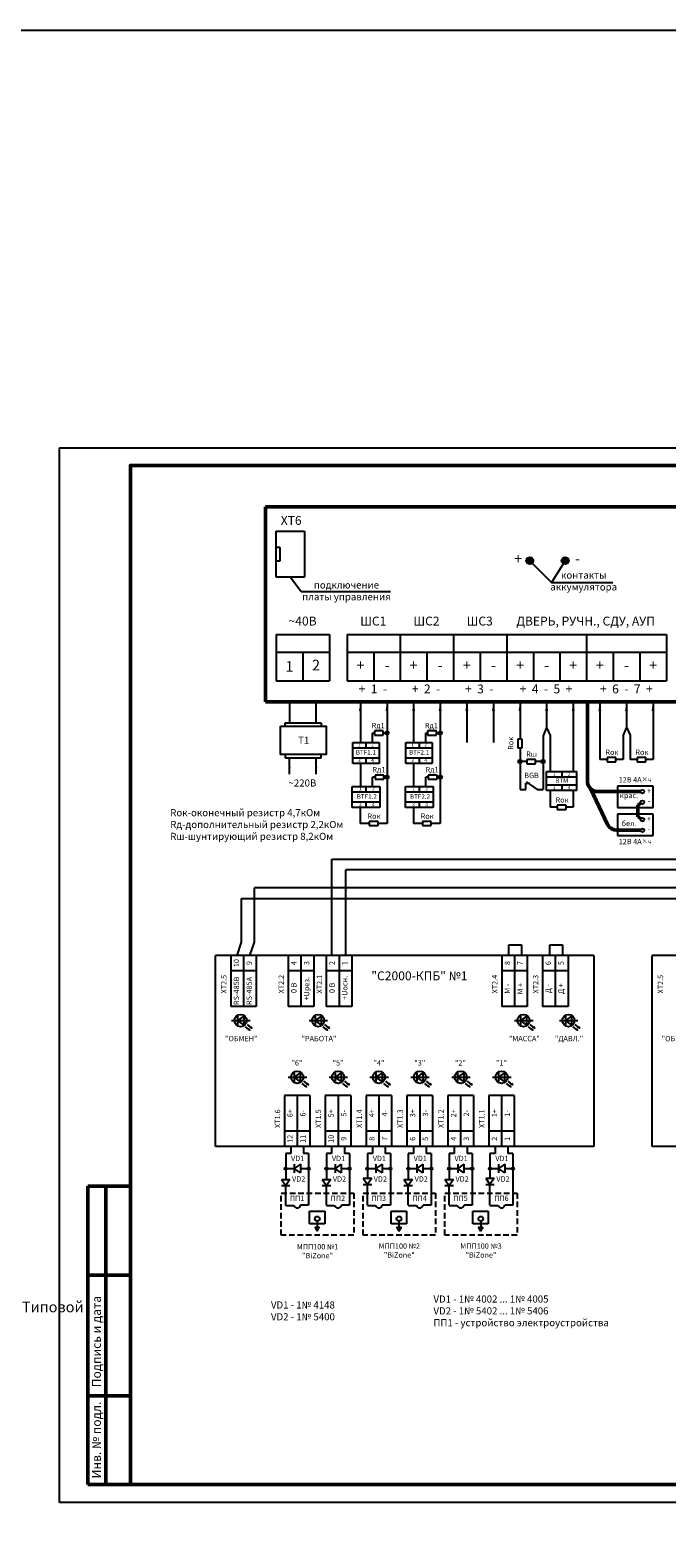
# Model space of a CAD drawing. Units: millimetres. Extents: x 1956 to 56582, y -257 to 35007.
# Drawn here: x 2964 to 3143, y 352 to 777 of the extents above; entities that cross this region are included whole.
import ezdxf

# ---------------------------------------------------------------- set-up
doc = ezdxf.new("R2010")
doc.units = ezdxf.units.MM
doc.linetypes.add('DASHED2', pattern=[0.375, 0.25, -0.125])
doc.linetypes.add('HIDDEN2', pattern=[4.7625, 3.175, -1.5875])
for name, color, linetype in [('Оборудование', 1, 'Continuous'), ('план', 7, 'Continuous'), ('Пунктир', 7, 'DASHED2'), ('текст', 7, 'Continuous')]:
    doc.layers.add(name, color=color, linetype=linetype)
doc.styles.add('Morissot', font='romans.shx', dxfattribs={"width": 0.8})
doc.styles.get("Standard").update_dxf_attribs({"font": 'ARIAL.TTF'})
doc.dimstyles.new('ISO-25', dxfattribs={"dimtxt": 2.5, "dimasz": 2.5, "dimexe": 1.25, "dimexo": 0.625, "dimtad": 1, "dimlfac": 100, "dimtxsty": 'Standard', "dimcen": 2.5, "dimadec": 0, "dimazin": 0, "dimtfac": 1, "dimtmove": 0, "dimatfit": 3, "dimfxl": 1.25, "dimarcsym": 0})

msp = doc.modelspace()

# ---------------------------------------------------------------- hatches: boundary and pattern name
at = {"layer": 'план'}
h = msp.add_hatch(color=256, dxfattribs=at)
edge = h.paths.add_edge_path()
edge.add_arc((3104.38091, 627.60527), 1, 0, 360)
h = msp.add_hatch(color=256, dxfattribs=at)
edge = h.paths.add_edge_path()
edge.add_arc((3114.38091, 627.60527), 1, 0, 360)
at = {"layer": 'план', "lineweight": -2}
for points in [[(3064.64768, 579.0853, 1), (3063.64768, 579.0853, 1)], [(3079.64768, 579.0853, 1), (3078.64768, 579.0853, 1)], [(3102.14798, 571.05145, 1), (3101.14798, 571.05145, 1)], [(3108.63809, 571.05145, 1), (3107.63809, 571.05145, 1)], [(3064.64768, 566.65965, 1), (3063.64768, 566.65965, 1)], [(3079.64768, 566.65965, 1), (3078.64768, 566.65965, 1)]]:
    msp.add_hatch(color=256, dxfattribs=at).paths.add_polyline_path(points)
at = {"layer": 'Пунктир', "lineweight": -2}
h = msp.add_hatch(color=256, dxfattribs=at)
edge = h.paths.add_edge_path()
edge.add_arc((3035.57513, 456.41368), 0.36, 0, 360)
edge = h.paths.add_edge_path()
edge.add_arc((3042.05513, 456.41368), 0.36, 0, 360)
h = msp.add_hatch(color=256, dxfattribs=at)
edge = h.paths.add_edge_path()
edge.add_arc((3047.09513, 456.41368), 0.36, 0, 360)
edge = h.paths.add_edge_path()
edge.add_arc((3053.57513, 456.41368), 0.36, 0, 360)
h = msp.add_hatch(color=256, dxfattribs=at)
edge = h.paths.add_edge_path()
edge.add_arc((3058.61513, 456.41368), 0.36, 0, 360)
edge = h.paths.add_edge_path()
edge.add_arc((3065.09513, 456.41368), 0.36, 0, 360)
h = msp.add_hatch(color=256, dxfattribs=at)
edge = h.paths.add_edge_path()
edge.add_arc((3070.13513, 456.41368), 0.36, 0, 360)
edge = h.paths.add_edge_path()
edge.add_arc((3076.61513, 456.41368), 0.36, 0, 360)
h = msp.add_hatch(color=256, dxfattribs=at)
edge = h.paths.add_edge_path()
edge.add_arc((3081.65513, 456.41368), 0.36, 0, 360)
edge = h.paths.add_edge_path()
edge.add_arc((3088.13513, 456.41368), 0.36, 0, 360)
h = msp.add_hatch(color=256, dxfattribs=at)
edge = h.paths.add_edge_path()
edge.add_arc((3093.17513, 456.41368), 0.36, 0, 360)
edge = h.paths.add_edge_path()
edge.add_arc((3099.65513, 456.41368), 0.36, 0, 360)

# ---------------------------------------------------------------- linework, layer by layer
for p, q in [((2971.8317, 362.43305), (2971.8317, 659.43305)), ((2971.8317, 659.43305), (3391.8317, 659.43305)), ((3035.57513, 446.06276), (3037.8521, 446.06276)), ((3042.05513, 446.08806), (3039.78563, 446.08806)), ((3047.09513, 446.06276), (3049.3721, 446.06276)), ((3053.57513, 446.08806), (3051.30563, 446.08806)), ((3058.61513, 446.06276), (3060.8921, 446.06276)), ((3065.09513, 446.08806), (3062.82563, 446.08806)), ((3070.13513, 446.06276), (3072.4121, 446.06276)), ((3076.61513, 446.08806), (3074.34563, 446.08806)), ((3081.65513, 446.06276), (3083.9321, 446.06276)), ((3088.13513, 446.08806), (3085.86563, 446.08806)), ((3093.17513, 446.06276), (3095.4521, 446.06276)), ((3099.65513, 446.08806), (3097.38563, 446.08806)), ((3391.8317, 362.43305), (2971.8317, 362.43305))]:
    msp.add_line(p, q)
at = {"linetype": 'HIDDEN2', "ltscale": 0.5}
for p, q in [((3034.34898, 449.49048), (3054.77531, 449.49048)), ((3034.34898, 437.64529), (3034.34898, 449.49048)), ((3054.77531, 449.49048), (3054.77531, 437.64529)), ((3057.38898, 449.49048), (3077.81531, 449.49048)), ((3057.38898, 437.64529), (3057.38898, 449.49048)), ((3077.81531, 449.49048), (3077.81531, 437.64529)), ((3080.42898, 449.49048), (3100.85531, 449.49048)), ((3080.42898, 437.64529), (3080.42898, 449.49048)), ((3100.85531, 449.49048), (3100.85531, 437.64529)), ((3054.77531, 437.64529), (3034.34898, 437.64529)), ((3077.81531, 437.64529), (3057.38898, 437.64529)), ((3100.85531, 437.64529), (3080.42898, 437.64529))]:
    msp.add_line(p, q, dxfattribs=at)
at = {"lineweight": 50}
msp.add_lwpolyline([(2991.8317, 367.43305), (2991.8317, 654.43305), (3386.8317, 654.43305), (3386.8317, 367.43305)], close=True, dxfattribs=at)
for centre in [(3038.81513, 446.36087), (3050.33513, 446.36087), (3061.85513, 446.36087), (3073.37513, 446.36087), (3084.89513, 446.36087), (3096.41513, 446.36087)]:
    msp.add_arc(centre, 1.00812, 197.1998682, 344.2995096)
at = {"layer": 'Оборудование', "color": 0}
for p, q in [((3042.3024, 444.47006), (3046.58645, 444.47006)), ((3042.3024, 440.90001), (3042.3024, 444.47006)), ((3044.47404, 441.6255), (3044.47404, 439.84819)), ((3046.58645, 444.47006), (3046.58645, 440.90001)), ((3065.3424, 444.47006), (3069.62645, 444.47006)), ((3065.3424, 440.90001), (3065.3424, 444.47006)), ((3067.51404, 441.6255), (3067.51404, 439.84819)), ((3069.62645, 444.47006), (3069.62645, 440.90001)), ((3088.3824, 444.47006), (3092.66645, 444.47006)), ((3088.3824, 440.90001), (3088.3824, 444.47006)), ((3090.55404, 441.6255), (3090.55404, 439.84819)), ((3092.66645, 444.47006), (3092.66645, 440.90001)), ((3046.58645, 440.90001), (3042.3024, 440.90001)), ((3069.62645, 440.90001), (3065.3424, 440.90001)), ((3092.66645, 440.90001), (3088.3824, 440.90001))]:
    msp.add_line(p, q, dxfattribs=at)
for points in [[(3044.46449, 438.81093), (3045.06335, 439.84819), (3043.86562, 439.84819)], [(3067.50449, 438.81093), (3068.10335, 439.84819), (3066.90562, 439.84819)], [(3090.54449, 438.81093), (3091.14335, 439.84819), (3089.94562, 439.84819)]]:
    msp.add_lwpolyline(points, close=True, dxfattribs=at)
for centre in [(3044.48987, 442.29225), (3067.52987, 442.29225), (3090.56987, 442.29225)]:
    msp.add_circle(centre, 0.67045, dxfattribs=at)
at = {"layer": 'план', "lineweight": 50}
for p, q in [((3029.89768, 587.82358), (3029.89768, 642.82289)), ((3029.89768, 642.82289), (3351.89768, 642.82289)), ((3351.89768, 587.82358), (3029.89768, 587.82358)), ((3120.64798, 587.82358), (3120.64798, 565.59309)), ((3121.52666, 563.47177), (3126.39769, 553.13868)), ((3135.64768, 562.59309), (3123.64798, 562.59309)), ((3135.72786, 559.32152), (3134.88822, 558.77837)), ((3134.88822, 558.77837), (3134.88822, 555.51223)), ((3135.72786, 554.96908), (3134.88822, 555.51223)), ((3135.64768, 551.69751), (3128.96091, 551.69751))]:
    msp.add_line(p, q, dxfattribs=at)
at = {"layer": 'план'}
for p, q in [((3032.89768, 622.93918), (3032.89768, 635.93918)), ((3032.89768, 635.93918), (3040.89768, 635.93918)), ((3040.89768, 635.93918), (3040.89768, 622.93918)), ((3032.89768, 631.43918), (3033.89768, 631.43918)), ((3033.89768, 631.43918), (3033.89768, 627.43918)), ((3033.89768, 627.43918), (3032.89768, 627.43918)), ((3104.38091, 627.60527), (3110.52449, 621.45321)), ((3114.38091, 627.60527), (3110.52449, 621.45321)), ((3040.89768, 622.93918), (3032.89768, 622.93918)), ((3036.89768, 622.93918), (3039.98903, 618.89391)), ((3110.52449, 621.45321), (3127.77415, 621.45321)), ((3039.98903, 618.89391), (3065.12705, 618.89391)), ((3032.89768, 606.82358), (3047.89768, 606.82358)), ((3032.89768, 606.82358), (3032.89768, 593.82358)), ((3047.89768, 606.82358), (3047.89768, 593.82358)), ((3052.89768, 606.82358), (3142.89768, 606.82358)), ((3052.89768, 606.82358), (3052.89768, 593.82358)), ((3067.89768, 606.82358), (3067.89768, 593.82358)), ((3082.89768, 606.82358), (3082.89768, 593.82358)), ((3097.89768, 606.82358), (3097.89768, 593.82358)), ((3120.39768, 606.82358), (3120.39768, 593.82358)), ((3142.89768, 606.82358), (3142.89768, 593.82358)), ((3032.89768, 601.82358), (3047.89768, 601.82358)), ((3040.39768, 601.82358), (3040.39768, 593.82358)), ((3052.89768, 601.82358), (3142.89768, 601.82358)), ((3060.39768, 601.82358), (3060.39768, 593.82358)), ((3075.39768, 601.82358), (3075.39768, 593.82358)), ((3090.39768, 601.82358), (3090.39768, 593.82358)), ((3105.39768, 601.82358), (3105.39768, 593.82358)), ((3112.89768, 601.82358), (3112.89768, 593.82358)), ((3127.89768, 601.82358), (3127.89768, 593.82358)), ((3135.39768, 601.82358), (3135.39768, 593.82358)), ((3032.89768, 593.82358), (3047.89768, 593.82358)), ((3052.89768, 593.82358), (3142.89768, 593.82358)), ((3044.14768, 582.03918), (3044.14768, 587.82358)), ((3063.08715, 579.6853), (3060.58715, 579.6853)), ((3060.58715, 579.6853), (3060.58715, 578.4853)), ((3060.58715, 578.4853), (3063.08715, 578.4853)), ((3063.08715, 578.4853), (3063.08715, 579.6853)), ((3078.08715, 579.6853), (3075.58715, 579.6853)), ((3075.58715, 579.6853), (3075.58715, 578.4853)), ((3075.58715, 578.4853), (3078.08715, 578.4853)), ((3078.08715, 578.4853), (3078.08715, 579.6853)), ((3109.14768, 580.62781), (3108.13809, 578.33022)), ((3109.14768, 580.62781), (3110.13809, 578.37384)), ((3131.70373, 580.75538), (3130.69415, 578.45779)), ((3131.70373, 580.75538), (3132.69415, 578.50141)), ((3102.24798, 577.39172), (3101.04798, 577.39172)), ((3101.04798, 577.39172), (3101.04798, 574.89172)), ((3101.04798, 574.89172), (3102.24798, 574.89172)), ((3101.64798, 574.89172), (3101.64798, 563.16615)), ((3102.24798, 574.89172), (3102.24798, 577.39172)), ((3106.03027, 571.65145), (3103.53027, 571.65145)), ((3103.53027, 571.65145), (3103.53027, 570.45145)), ((3103.53027, 570.45145), (3106.03027, 570.45145)), ((3106.03027, 570.45145), (3106.03027, 571.65145)), ((3128.68935, 572.19613), (3126.18935, 572.19613)), ((3126.18935, 572.19613), (3126.18935, 570.99613)), ((3126.18935, 570.99613), (3128.68935, 570.99613)), ((3128.68935, 570.99613), (3128.68935, 572.19613)), ((3137.14288, 572.19613), (3134.64288, 572.19613)), ((3134.64288, 572.19613), (3134.64288, 570.99613)), ((3134.64288, 570.99613), (3137.14288, 570.99613)), ((3137.14288, 570.99613), (3137.14288, 572.19613)), ((3063.28316, 567.25965), (3060.78316, 567.25965)), ((3060.78316, 567.25965), (3060.78316, 566.05965)), ((3060.78316, 566.05965), (3063.28316, 566.05965)), ((3063.28316, 566.05965), (3063.28316, 567.25965)), ((3078.28316, 567.25965), (3075.78316, 567.25965)), ((3075.78316, 567.25965), (3075.78316, 566.05965)), ((3075.78316, 566.05965), (3078.28316, 566.05965)), ((3078.28316, 566.05965), (3078.28316, 567.25965)), ((3110.13809, 568.20668), (3116.64768, 568.20668)), ((3110.13809, 562.86615), (3110.13809, 558.16615)), ((3116.64768, 562.86615), (3116.64768, 558.16615)), ((3129.14768, 564.09309), (3129.14768, 558.09309)), ((3139.14768, 564.09309), (3129.14768, 564.09309)), ((3139.14768, 558.09309), (3139.14768, 564.09309)), ((3114.64288, 558.76615), (3112.14288, 558.76615)), ((3112.14288, 558.76615), (3112.14288, 557.56615)), ((3112.14288, 557.56615), (3114.64288, 557.56615)), ((3114.64288, 557.56615), (3114.64288, 558.76615)), ((3129.14768, 558.09309), (3139.14768, 558.09309)), ((3061.6217, 554.19613), (3059.1217, 554.19613)), ((3059.1217, 554.19613), (3059.1217, 552.99613)), ((3059.1217, 552.99613), (3061.6217, 552.99613)), ((3061.6217, 552.99613), (3061.6217, 554.19613)), ((3076.6217, 554.19613), (3074.1217, 554.19613)), ((3074.1217, 554.19613), (3074.1217, 552.99613)), ((3074.1217, 552.99613), (3076.6217, 552.99613)), ((3076.6217, 552.99613), (3076.6217, 554.19613)), ((3129.14768, 556.19751), (3129.14768, 550.19751)), ((3139.14768, 556.19751), (3129.14768, 556.19751)), ((3139.14768, 550.19751), (3139.14768, 556.19751)), ((3129.14768, 550.19751), (3139.14768, 550.19751)), ((3048.55279, 516.44806), (3048.55279, 543.52255)), ((3048.55279, 543.52255), (3209.64711, 543.52255)), ((3202.14768, 540.51595), (3052.56117, 540.51595)), ((3052.56117, 516.44806), (3052.56117, 540.51595)), ((3257.64768, 535.51595), (3026.74698, 535.51595)), ((3026.74698, 520.19134), (3026.74698, 535.51595)), ((3023.15966, 532.45134), (3265.14768, 532.45134)), ((3023.15966, 520.19134), (3023.15966, 532.45134)), ((3021.88774, 516.44806), (3023.15966, 520.19134)), ((3025.47507, 516.44806), (3026.74698, 520.19134)), ((3098.49651, 516.44806), (3098.49651, 519.44806)), ((3098.49651, 519.44806), (3102.09651, 519.44806)), ((3102.09651, 519.44806), (3102.09651, 516.44806)), ((3110.05215, 516.44806), (3110.05215, 519.44806)), ((3110.05215, 519.44806), (3113.65215, 519.44806)), ((3113.65215, 519.44806), (3113.65215, 516.44806)), ((3037.01513, 460.64806), (3035.57513, 460.64806)), ((3042.05513, 460.64806), (3040.61513, 460.64806)), ((3048.53513, 460.64806), (3047.09513, 460.64806)), ((3053.57513, 460.64806), (3052.13513, 460.64806)), ((3060.05513, 460.64806), (3058.61513, 460.64806)), ((3065.09513, 460.64806), (3063.65513, 460.64806)), ((3071.57513, 460.64806), (3070.13513, 460.64806)), ((3076.61513, 460.64806), (3075.17513, 460.64806)), ((3083.09513, 460.64806), (3081.65513, 460.64806)), ((3088.13513, 460.64806), (3086.69513, 460.64806)), ((3094.61513, 460.64806), (3093.17513, 460.64806)), ((3099.65513, 460.64806), (3098.21513, 460.64806))]:
    msp.add_line(p, q, dxfattribs=at)
at = {"layer": 'план', "lineweight": -2}
for p, q in [((3036.64929, 587.82358), (3036.64929, 581.88456)), ((3124.14768, 587.82358), (3124.14768, 571.59613)), ((3035.45125, 581.05396), (3035.45125, 581.94554)), ((3035.45125, 581.94554), (3045.60211, 581.94554)), ((3045.60211, 581.94554), (3045.60211, 581.05396)), ((3060.58715, 579.0853), (3060.06869, 579.0853)), ((3060.06869, 576.44438), (3060.06869, 579.0853)), ((3063.08715, 579.0853), (3064.14768, 579.0853)), ((3075.58715, 579.0853), (3075.06869, 579.0853)), ((3075.06869, 576.44438), (3075.06869, 579.0853)), ((3078.08715, 579.0853), (3079.14768, 579.0853)), ((3108.13809, 578.33022), (3108.13809, 563.16615)), ((3110.13809, 578.37384), (3110.13809, 568.20668)), ((3130.69415, 578.45779), (3130.69415, 571.59613)), ((3132.69415, 578.50141), (3132.69415, 571.59613)), ((3054.48195, 576.44438), (3061.89568, 576.44438)), ((3054.48195, 570.51871), (3054.48195, 576.44438)), ((3054.48195, 574.94438), (3061.89568, 574.94438)), ((3058.18881, 576.44438), (3058.18881, 574.94438)), ((3061.89568, 576.44438), (3061.89568, 570.51871)), ((3069.48195, 576.44438), (3076.89568, 576.44438)), ((3069.48195, 570.51871), (3069.48195, 576.44438)), ((3069.48195, 574.94438), (3076.89568, 574.94438)), ((3073.18881, 576.44438), (3073.18881, 574.94438)), ((3076.89568, 576.44438), (3076.89568, 570.51871)), ((3035.45125, 573.02971), (3035.45125, 572.13812)), ((3035.45125, 572.13812), (3045.60211, 572.13812)), ((3045.60211, 572.13812), (3045.60211, 573.02971)), ((3061.89568, 572.01871), (3054.48195, 572.01871)), ((3061.89568, 570.51871), (3054.48195, 570.51871)), ((3058.18881, 572.01871), (3058.18881, 570.51871)), ((3076.89568, 572.01871), (3069.48195, 572.01871)), ((3076.89568, 570.51871), (3069.48195, 570.51871)), ((3073.18881, 572.01871), (3073.18881, 570.51871)), ((3103.53027, 571.05145), (3101.53406, 571.05145)), ((3108.02417, 571.05145), (3106.03027, 571.05145)), ((3126.18935, 571.59613), (3124.14768, 571.59613)), ((3130.69415, 571.59613), (3128.68935, 571.59613)), ((3134.64288, 571.59613), (3132.69415, 571.59613)), ((3139.14768, 571.59613), (3137.14288, 571.59613)), ((3060.78316, 566.65965), (3060.06869, 566.65965)), ((3060.06869, 564.01873), (3060.06869, 566.65965)), ((3063.28316, 566.65965), (3064.14768, 566.65965)), ((3075.78316, 566.65965), (3075.06869, 566.65965)), ((3075.06869, 564.01873), (3075.06869, 566.65965)), ((3078.28316, 566.65965), (3079.14768, 566.65965)), ((3103.31366, 563.16615), (3103.31366, 564.95227)), ((3103.31366, 564.95227), (3104.39318, 564.95227)), ((3103.36757, 565.3698), (3106.46534, 563.16615)), ((3109.13604, 568.20668), (3117.64973, 568.20668)), ((3109.13604, 562.86615), (3109.13604, 568.20668)), ((3109.13604, 566.70668), (3117.64973, 566.70668)), ((3113.39288, 568.20668), (3113.39288, 566.70668)), ((3117.64973, 562.86615), (3117.64973, 568.20668)), ((3054.30995, 564.01873), (3062.15369, 564.01873)), ((3054.30995, 558.09306), (3054.30995, 564.01873)), ((3054.30995, 562.51873), (3062.15369, 562.51873)), ((3058.18881, 564.01873), (3058.18881, 562.51873)), ((3062.15369, 564.01873), (3062.15369, 558.09306)), ((3069.30995, 564.01873), (3077.15369, 564.01873)), ((3069.30995, 558.09306), (3069.30995, 564.01873)), ((3069.30995, 562.51873), (3077.15369, 562.51873)), ((3073.18881, 564.01873), (3073.18881, 562.51873)), ((3077.15369, 564.01873), (3077.15369, 558.09306)), ((3101.64798, 563.16615), (3103.31366, 563.16615)), ((3106.46534, 563.16615), (3108.13809, 563.16615)), ((3117.64973, 564.36615), (3109.13604, 564.36615)), ((3117.64973, 562.86615), (3109.13604, 562.86615)), ((3113.39288, 564.36615), (3113.39288, 562.86615)), ((3062.15369, 559.59306), (3054.30995, 559.59306)), ((3062.15369, 558.09306), (3054.30995, 558.09306)), ((3056.59571, 558.09306), (3056.59571, 553.59613)), ((3058.18881, 559.59306), (3058.18881, 558.09306)), ((3077.15369, 559.59306), (3069.30995, 559.59306)), ((3077.15369, 558.09306), (3069.30995, 558.09306)), ((3071.59571, 558.09306), (3071.59571, 553.59613)), ((3073.18881, 559.59306), (3073.18881, 558.09306)), ((3112.14288, 558.16615), (3110.13809, 558.16615)), ((3116.64768, 558.16615), (3114.64288, 558.16615)), ((3059.1217, 553.59613), (3056.59571, 553.59613)), ((3064.14768, 553.59613), (3061.6217, 553.59613)), ((3074.1217, 553.59613), (3071.59571, 553.59613)), ((3079.14768, 553.59613), (3076.6217, 553.59613)), ((3122.4298, 516.44806), (3015.8298, 516.44806)), ((3015.8298, 462.64806), (3015.8298, 516.44806)), ((3020.07977, 516.44806), (3020.07977, 502.04806)), ((3023.67977, 516.44806), (3023.67977, 502.04806)), ((3027.27977, 516.44806), (3027.27977, 502.04806)), ((3036.27799, 516.44806), (3036.27799, 502.04806)), ((3039.87799, 516.44806), (3039.87799, 502.04806)), ((3043.47799, 516.44806), (3043.47799, 502.04806)), ((3047.03229, 516.44806), (3047.03229, 502.04806)), ((3050.63229, 516.44806), (3050.63229, 502.04806)), ((3054.23229, 516.44806), (3054.23229, 502.04806)), ((3096.46744, 516.44806), (3096.46744, 502.04806)), ((3100.06744, 516.44806), (3100.06744, 502.04806)), ((3103.66744, 516.44806), (3103.66744, 502.04806)), ((3107.9898, 516.44806), (3107.9898, 502.04806)), ((3111.5898, 516.44806), (3111.5898, 502.04806)), ((3115.1898, 516.44806), (3115.1898, 502.04806)), ((3122.4298, 516.44806), (3122.4298, 462.64806)), ((3245.53565, 516.44806), (3138.93565, 516.44806)), ((3138.93565, 462.64806), (3138.93565, 516.44806)), ((3027.27977, 512.12806), (3020.07977, 512.12806)), ((3043.47799, 512.12806), (3036.27799, 512.12806)), ((3054.23229, 512.12806), (3047.03229, 512.12806)), ((3103.66744, 512.12806), (3096.46744, 512.12806)), ((3115.1898, 512.12806), (3107.9898, 512.12806)), ((3027.27977, 502.04806), (3020.07977, 502.04806)), ((3043.47799, 502.04806), (3036.27799, 502.04806)), ((3054.23229, 502.04806), (3047.03229, 502.04806)), ((3103.66744, 502.04806), (3096.46744, 502.04806)), ((3115.1898, 502.04806), (3107.9898, 502.04806)), ((3020.3437, 498.11429), (3025.55941, 498.11429)), ((3022.01459, 499.32307), (3022.01459, 496.90551)), ((3023.74259, 499.32249), (3022.01459, 498.11429)), ((3023.74259, 496.90608), (3022.01459, 498.11429)), ((3022.87809, 498.11429), (3022.87809, 498.11429)), ((3023.74259, 499.32249), (3023.74259, 496.90608)), ((3042.19302, 498.11429), (3047.40873, 498.11429)), ((3043.86391, 499.32307), (3043.86391, 496.90551)), ((3045.59191, 499.32249), (3043.86391, 498.11429)), ((3045.59191, 496.90608), (3043.86391, 498.11429)), ((3044.72741, 498.11429), (3044.72741, 498.11429)), ((3045.59191, 499.32249), (3045.59191, 496.90608)), ((3100.09434, 498.11429), (3105.31004, 498.11429)), ((3101.76523, 499.32307), (3101.76523, 496.90551)), ((3103.49323, 499.32249), (3101.76523, 498.11429)), ((3103.49323, 496.90608), (3101.76523, 498.11429)), ((3102.62873, 498.11429), (3102.62873, 498.11429)), ((3103.49323, 499.32249), (3103.49323, 496.90608)), ((3112.75252, 498.11429), (3117.96822, 498.11429)), ((3114.42341, 499.32307), (3114.42341, 496.90551)), ((3116.15141, 499.32249), (3114.42341, 498.11429)), ((3116.15141, 496.90608), (3114.42341, 498.11429)), ((3115.28691, 498.11429), (3115.28691, 498.11429)), ((3116.15141, 499.32249), (3116.15141, 496.90608)), ((3036.29635, 482.1483), (3041.51206, 482.1483)), ((3037.96724, 483.35708), (3037.96724, 480.93952)), ((3039.69524, 483.3565), (3037.96724, 482.1483)), ((3039.69524, 480.9401), (3037.96724, 482.1483)), ((3038.83074, 482.1483), (3038.83074, 482.1483)), ((3039.69524, 483.3565), (3039.69524, 480.9401)), ((3047.81635, 482.1483), (3053.03206, 482.1483)), ((3049.48724, 483.35708), (3049.48724, 480.93952)), ((3051.21524, 483.3565), (3049.48724, 482.1483)), ((3051.21524, 480.9401), (3049.48724, 482.1483)), ((3050.35074, 482.1483), (3050.35074, 482.1483)), ((3051.21524, 483.3565), (3051.21524, 480.9401)), ((3059.33635, 482.1483), (3064.55206, 482.1483)), ((3061.00724, 483.35708), (3061.00724, 480.93952)), ((3062.73524, 483.3565), (3061.00724, 482.1483)), ((3062.73524, 480.9401), (3061.00724, 482.1483)), ((3061.87074, 482.1483), (3061.87074, 482.1483)), ((3062.73524, 483.3565), (3062.73524, 480.9401)), ((3070.85635, 482.1483), (3076.07206, 482.1483)), ((3072.52724, 483.35708), (3072.52724, 480.93952)), ((3074.25524, 483.3565), (3072.52724, 482.1483)), ((3074.25524, 480.9401), (3072.52724, 482.1483)), ((3073.39074, 482.1483), (3073.39074, 482.1483)), ((3074.25524, 483.3565), (3074.25524, 480.9401)), ((3082.37635, 482.1483), (3087.59206, 482.1483)), ((3084.04724, 483.35708), (3084.04724, 480.93952)), ((3085.77524, 483.3565), (3084.04724, 482.1483)), ((3085.77524, 480.9401), (3084.04724, 482.1483)), ((3084.91074, 482.1483), (3084.91074, 482.1483)), ((3085.77524, 483.3565), (3085.77524, 480.9401)), ((3093.89635, 482.1483), (3099.11206, 482.1483)), ((3095.56724, 483.35708), (3095.56724, 480.93952)), ((3097.29524, 483.3565), (3095.56724, 482.1483)), ((3097.29524, 480.9401), (3095.56724, 482.1483)), ((3096.43074, 482.1483), (3096.43074, 482.1483)), ((3097.29524, 483.3565), (3097.29524, 480.9401)), ((3035.21513, 477.04806), (3035.21513, 462.64806)), ((3042.41513, 477.04806), (3035.21513, 477.04806)), ((3038.81513, 477.04806), (3038.81513, 462.64806)), ((3042.41513, 477.04806), (3042.41513, 462.64806)), ((3046.73513, 477.04806), (3046.73513, 462.64806)), ((3053.93513, 477.04806), (3046.73513, 477.04806)), ((3050.33513, 477.04806), (3050.33513, 462.64806)), ((3053.93513, 477.04806), (3053.93513, 462.64806)), ((3058.25513, 477.04806), (3058.25513, 462.64806)), ((3065.45513, 477.04806), (3058.25513, 477.04806)), ((3061.85513, 477.04806), (3061.85513, 462.64806)), ((3065.45513, 477.04806), (3065.45513, 462.64806)), ((3069.77513, 477.04806), (3069.77513, 462.64806)), ((3076.97513, 477.04806), (3069.77513, 477.04806)), ((3073.37513, 477.04806), (3073.37513, 462.64806)), ((3076.97513, 477.04806), (3076.97513, 462.64806)), ((3081.29513, 477.04806), (3081.29513, 462.64806)), ((3088.49513, 477.04806), (3081.29513, 477.04806)), ((3084.89513, 477.04806), (3084.89513, 462.64806)), ((3088.49513, 477.04806), (3088.49513, 462.64806)), ((3092.81513, 477.04806), (3092.81513, 462.64806)), ((3100.01513, 477.04806), (3092.81513, 477.04806)), ((3096.41513, 477.04806), (3096.41513, 462.64806)), ((3100.01513, 477.04806), (3100.01513, 462.64806)), ((3042.41513, 466.96806), (3035.21513, 466.96806)), ((3053.93513, 466.96806), (3046.73513, 466.96806)), ((3065.45513, 466.96806), (3058.25513, 466.96806)), ((3076.97513, 466.96806), (3069.77513, 466.96806)), ((3088.49513, 466.96806), (3081.29513, 466.96806)), ((3100.01513, 466.96806), (3092.81513, 466.96806)), ((3122.4298, 462.64806), (3015.8298, 462.64806)), ((3035.57513, 460.64806), (3035.57513, 453.34945)), ((3037.01513, 462.64806), (3037.01513, 460.64806)), ((3040.61513, 462.64806), (3040.61513, 460.64806)), ((3042.05513, 460.64806), (3042.05513, 446.08806)), ((3047.09513, 460.64806), (3047.09513, 453.34945)), ((3048.53513, 462.64806), (3048.53513, 460.64806)), ((3052.13513, 462.64806), (3052.13513, 460.64806)), ((3053.57513, 460.64806), (3053.57513, 446.08806)), ((3058.61513, 460.64806), (3058.61513, 453.70945)), ((3060.05513, 462.64806), (3060.05513, 460.64806)), ((3063.65513, 462.64806), (3063.65513, 460.64806)), ((3065.09513, 460.64806), (3065.09513, 446.08806)), ((3070.13513, 460.64806), (3070.13513, 453.34945)), ((3071.57513, 462.64806), (3071.57513, 460.64806)), ((3075.17513, 462.64806), (3075.17513, 460.64806)), ((3076.61513, 460.64806), (3076.61513, 446.08806)), ((3081.65513, 460.64806), (3081.65513, 453.34945)), ((3083.09513, 462.64806), (3083.09513, 460.64806)), ((3086.69513, 462.64806), (3086.69513, 460.64806)), ((3088.13513, 460.64806), (3088.13513, 446.08806)), ((3093.17513, 460.64806), (3093.17513, 453.70945)), ((3094.61513, 462.64806), (3094.61513, 460.64806)), ((3098.21513, 462.64806), (3098.21513, 460.64806)), ((3099.65513, 460.64806), (3099.65513, 446.08806)), ((3245.53565, 462.64806), (3138.93565, 462.64806)), ((3035.57513, 456.41368), (3037.98545, 456.41368)), ((3037.98545, 457.62597), (3037.98545, 455.20841)), ((3039.71345, 457.62539), (3037.98545, 456.41719)), ((3039.71345, 455.20899), (3037.98545, 456.41719)), ((3039.71345, 457.62539), (3039.71345, 455.20899)), ((3039.71345, 456.41368), (3042.05513, 456.41368)), ((3047.09513, 456.41368), (3049.50545, 456.41368)), ((3049.50545, 457.62597), (3049.50545, 455.20841)), ((3051.23345, 457.62539), (3049.50545, 456.41719)), ((3051.23345, 455.20899), (3049.50545, 456.41719)), ((3051.23345, 457.62539), (3051.23345, 455.20899)), ((3051.23345, 456.41368), (3053.57513, 456.41368)), ((3058.61513, 456.41368), (3061.02545, 456.41368)), ((3061.02545, 457.62597), (3061.02545, 455.20841)), ((3062.75345, 457.62539), (3061.02545, 456.41719)), ((3062.75345, 455.20899), (3061.02545, 456.41719)), ((3062.75345, 457.62539), (3062.75345, 455.20899)), ((3062.75345, 456.41368), (3065.09513, 456.41368)), ((3070.13513, 456.41368), (3072.54545, 456.41368)), ((3072.54545, 457.62597), (3072.54545, 455.20841)), ((3074.27345, 457.62539), (3072.54545, 456.41719)), ((3074.27345, 455.20899), (3072.54545, 456.41719)), ((3074.27345, 457.62539), (3074.27345, 455.20899)), ((3074.27345, 456.41368), (3076.61513, 456.41368)), ((3081.65513, 456.41368), (3084.06545, 456.41368)), ((3084.06545, 457.62597), (3084.06545, 455.20841)), ((3085.79345, 457.62539), (3084.06545, 456.41719)), ((3085.79345, 455.20899), (3084.06545, 456.41719)), ((3085.79345, 457.62539), (3085.79345, 455.20899)), ((3085.79345, 456.41368), (3088.13513, 456.41368)), ((3093.17513, 456.41368), (3095.58545, 456.41368)), ((3095.58545, 457.62597), (3095.58545, 455.20841)), ((3097.31345, 457.62539), (3095.58545, 456.41719)), ((3097.31345, 455.20899), (3095.58545, 456.41719)), ((3097.31345, 457.62539), (3097.31345, 455.20899)), ((3097.31345, 456.41368), (3099.65513, 456.41368)), ((3034.36635, 451.62145), (3036.78391, 451.62145)), ((3034.36693, 453.34945), (3036.78333, 453.34945)), ((3034.36693, 453.34945), (3035.57513, 451.62145)), ((3036.78333, 453.34945), (3035.57513, 451.62145)), ((3035.57513, 446.06276), (3035.57513, 451.62145)), ((3045.88635, 451.62145), (3048.30391, 451.62145)), ((3045.88693, 453.34945), (3048.30333, 453.34945)), ((3045.88693, 453.34945), (3047.09513, 451.62145)), ((3048.30333, 453.34945), (3047.09513, 451.62145)), ((3047.09513, 446.08806), (3047.09513, 451.62145)), ((3057.40635, 451.98145), (3059.82391, 451.98145)), ((3057.40693, 453.70945), (3059.82333, 453.70945)), ((3057.40693, 453.70945), (3058.61513, 451.98145)), ((3059.82333, 453.70945), (3058.61513, 451.98145)), ((3058.61513, 446.08806), (3058.61513, 451.98145)), ((3068.92635, 451.62145), (3071.34391, 451.62145)), ((3068.92693, 453.34945), (3071.34333, 453.34945)), ((3068.92693, 453.34945), (3070.13513, 451.62145)), ((3071.34333, 453.34945), (3070.13513, 451.62145)), ((3070.13513, 446.08806), (3070.13513, 451.62145)), ((3080.44635, 451.62145), (3082.86391, 451.62145)), ((3080.44693, 453.34945), (3082.86333, 453.34945)), ((3080.44693, 453.34945), (3081.65513, 451.62145)), ((3082.86333, 453.34945), (3081.65513, 451.62145)), ((3081.65513, 446.08806), (3081.65513, 451.62145)), ((3091.96635, 451.98145), (3094.38391, 451.98145)), ((3091.96693, 453.70945), (3094.38333, 453.70945)), ((3091.96693, 453.70945), (3093.17513, 451.98145)), ((3094.38333, 453.70945), (3093.17513, 451.98145)), ((3093.17513, 446.08806), (3093.17513, 451.98145))]:
    msp.add_line(p, q, dxfattribs=at)
at = {"layer": 'план', "ltscale": 0.5}
for p, q in [((3056.64798, 570.51871), (3056.64798, 564.01873)), ((3071.64798, 570.51871), (3071.64798, 564.01873))]:
    msp.add_line(p, q, dxfattribs=at)
at = {"layer": 'план', "color": 0, "lineweight": 50}
for p, q in [((2979.8317, 451.43305), (2991.8317, 451.43305)), ((2979.8317, 451.43305), (2979.8317, 367.43305)), ((2984.8317, 451.43305), (2984.8317, 367.43305)), ((2979.8317, 426.43305), (2991.8317, 426.43305)), ((2979.8317, 392.43305), (2991.8317, 392.43305)), ((2991.8317, 367.43305), (2979.8317, 367.43305))]:
    msp.add_line(p, q, dxfattribs=at)
at = {"layer": 'план', "color": 3}
msp.add_lwpolyline([(1956.34259, 777.01935), (4932.88564, 777.01935), (4932.88564, -257.35838), (1956.34259, -257.35838)], close=True, dxfattribs=at)
at = {"layer": 'план', "lineweight": -2}
msp.add_lwpolyline([(3034.12028, 581.05396), (3046.94829, 581.05396), (3046.94829, 573.02971), (3034.12028, 573.02971)], close=True, dxfattribs=at)
at = {"layer": 'план'}
for centre, radius in [((3104.38091, 627.60527), 1), ((3114.38091, 627.60527), 1), ((3136.14768, 562.59309), 0.5), ((3136.14768, 559.59309), 0.5), ((3136.14768, 554.69751), 0.5), ((3136.14768, 551.69751), 0.5)]:
    msp.add_circle(centre, radius, dxfattribs=at)
at = {"layer": 'план', "lineweight": -2}
for centre, radius in [((3064.14768, 579.0853), 0.5), ((3079.14768, 579.0853), 0.5), ((3101.64798, 571.05145), 0.5), ((3108.13809, 571.05145), 0.5), ((3064.14768, 566.65965), 0.5), ((3079.14768, 566.65965), 0.5), ((3022.87809, 498.11429), 1.728), ((3044.72741, 498.11429), 1.728), ((3102.62873, 498.11429), 1.728), ((3115.28691, 498.11429), 1.728), ((3038.83074, 482.1483), 1.728), ((3050.35074, 482.1483), 1.728), ((3061.87074, 482.1483), 1.728), ((3073.39074, 482.1483), 1.728), ((3084.91074, 482.1483), 1.728), ((3096.43074, 482.1483), 1.728), ((3035.57513, 456.41368), 0.36), ((3042.05513, 456.41368), 0.36), ((3047.09513, 456.41368), 0.36), ((3053.57513, 456.41368), 0.36), ((3058.61513, 456.41368), 0.36), ((3065.09513, 456.41368), 0.36), ((3070.13513, 456.41368), 0.36), ((3076.61513, 456.41368), 0.36), ((3081.65513, 456.41368), 0.36), ((3088.13513, 456.41368), 0.36), ((3093.17513, 456.41368), 0.36), ((3099.65513, 456.41368), 0.36)]:
    msp.add_circle(centre, radius, dxfattribs=at)
at = {"layer": 'план', "lineweight": 50}
for centre, start in [((3123.64798, 565.59309), 180), ((3128.96091, 554.69751), 211.3059558)]:
    msp.add_arc(centre, 3, start, 270, dxfattribs=at)

# ---------------------------------------------------------------- texts
at = {"char_height": 2.5, "width": 31.3578814, "attachment_point": 2, "rotation": 90}
for s, insert in [('{\\fArial|b0|i0|c204|p34;\\Q0;Подпись и дата}', (2980.98209, 407.69682)), ('{\\fArial|b0|i0|c204|p34;\\Q0;Инв. № подл.}', (2980.98209, 379.97736))]:
    msp.add_mtext(s, dxfattribs=dict(at, insert=insert))
at = {"layer": 'план'}
for s, insert, char_height, width, attachment_point in [('ХТ6', (3037.13669, 638.63091), 2.5, 4.32, 5), ('подключение платы управления', (3052.70921, 618.85361), 2, 25.4403539, 5), ('контакты аккумулятора', (3119.59994, 621.62908), 2, 25.4403539, 5), ('~40В', (3040.34186, 610.28745), 2.5, 4.32, 5), ('ШС1', (3060.27635, 610.28745), 2.5, 4.32, 5), ('ШС2', (3075.27635, 610.28745), 2.5, 4.32, 5), ('ШС3', (3090.27635, 610.28745), 2.5, 4.32, 5), ('ДВЕРЬ, РУЧН., СДУ, АУП', (3120.1405, 610.28745), 2.5, 45.2784004, 5), ('{\\W1;1}', (3036.64768, 597.82358), 3, 7.5, 5), ('2', (3044.14768, 597.82358), 3, 7.5, 5), ('+', (3056.64768, 597.82358), 3, 7.5, 5), ('+', (3071.64768, 597.82358), 3, 7.5, 5), ('+', (3086.64768, 597.82358), 3, 7.5, 5), ('+', (3101.64768, 597.82358), 3, 7.5, 5), ('+', (3116.64768, 597.82358), 3, 7.5, 5), ('+', (3124.14768, 597.82358), 3, 7.5, 5), ('+', (3139.14768, 597.82358), 3, 7.5, 5), ('-', (3064.14768, 597.82358), 3, 7.5, 5), ('-', (3079.14768, 597.82358), 3, 7.5, 5), ('-', (3094.14768, 597.82358), 3, 7.5, 5), ('-', (3109.14768, 597.82358), 3, 7.5, 5), ('-', (3131.64768, 597.82358), 3, 7.5, 5), ('+  1  -', (3060.14489, 591.17685), 2.5, 15, 5), ('+  2  -', (3075.14489, 591.17685), 2.5, 15, 5), ('+  3  -', (3090.14489, 591.17685), 2.5, 15, 5), ('+  4  -  5  +', (3108.96292, 591.17685), 2.5, 16.6615243, 5), ('+  6  -  7  +', (3131.62473, 591.17685), 2.5, 16.6615243, 5), ('Rд1', (3061.66266, 580.97539), 1.5, 3.7068654, 5), ('Rд1', (3076.66266, 580.97539), 1.5, 3.7068654, 5), (' {\\H2.6667x;Т1}', (3040.53428, 577.04183), 0.75, 12.8280096, 5), ('BTF1.1', (3058.18881, 573.48154), 1.3, 7.4137308, 5), ('1', (3056.33538, 575.69438), 1, 3.7068654, 5), ('2', (3060.04225, 575.69438), 1, 3.7068654, 5), ('BTF2.1', (3073.18881, 573.48154), 1.3, 7.4137308, 5), ('1', (3071.33538, 575.69438), 1, 3.7068654, 5), ('2', (3075.04225, 575.69438), 1, 3.7068654, 5), ('Rш', (3104.88895, 572.94155), 1.5, 3.7068654, 5), ('Rок', (3127.54804, 573.48622), 1.5, 3.7068654, 5), ('Rок', (3136.00157, 573.48622), 1.5, 3.7068654, 5), ('3', (3056.33538, 571.26871), 1, 3.7068654, 5), ('4', (3060.04225, 571.26871), 1, 3.7068654, 5), ('Rд1', (3061.85868, 568.54975), 1.5, 3.7068654, 5), ('3', (3071.33538, 571.26871), 1, 3.7068654, 5), ('4', (3075.04225, 571.26871), 1, 3.7068654, 5), ('Rд1', (3076.85868, 568.54975), 1.5, 3.7068654, 5), (' {\\H2.6667x;~220В}', (3040.17959, 565.01094), 0.75, 12.8280096, 5), ('BGB', (3104.88895, 566.94338), 1.5, 3.7068654, 5), ('1', (3111.26446, 567.45668), 1, 4.2568424, 5), ('BTM', (3113.39288, 565.53641), 1.3, 8.5136847, 5), ('2', (3115.5213, 567.45668), 1, 4.2568424, 5), ('12В 4А{\\H0.83335x;×}ч', (3134.13523, 565.92229), 1.5, 10.2020109, 5), ('BTF1.2', (3058.44682, 561.0559), 1.3, 7.4137308, 5), ('1', (3056.59339, 563.26873), 1, 3.7068654, 5), ('2', (3060.30025, 563.26873), 1, 3.7068654, 5), ('BTF2.2', (3073.44682, 561.0559), 1.3, 7.4137308, 5), ('1', (3071.59339, 563.26873), 1, 3.7068654, 5), ('2', (3075.30025, 563.26873), 1, 3.7068654, 5), ('3', (3111.26446, 563.61615), 1, 4.2568424, 5), ('Rок', (3113.50157, 560.05624), 1.5, 3.7068654, 5), ('4', (3115.5213, 563.61615), 1, 4.2568424, 5), ('крас.', (3132.35986, 561.30068), 1.5, 10.2020109, 5), ('+', (3138.02462, 562.59988), 1.5, 7.5, 5), ('Rок-оконечный резистр 4,7кОм\\PRд-дополнительный резистр 2,2кОм\\PRш-шунтирующий резистр 8,2кОм', (3003.03713, 557.64918), 2, 61.4153105, 1), ('3', (3056.59339, 558.84306), 1, 3.7068654, 5), ('Rок', (3060.48038, 555.48622), 1.5, 3.7068654, 5), ('4', (3060.30025, 558.84306), 1, 3.7068654, 5), ('3', (3071.59339, 558.84306), 1, 3.7068654, 5), ('Rок', (3075.48038, 555.48622), 1.5, 3.7068654, 5), ('4', (3075.30025, 558.84306), 1, 3.7068654, 5), ('-', (3138.02462, 559.80415), 1.5, 7.5, 5), ('бел.', (3132.35986, 553.42128), 1.5, 10.2020109, 5), ('+', (3138.02462, 554.70429), 1.5, 7.5, 5), ('-', (3138.02462, 551.90857), 1.5, 7.5, 5), ('12В 4А{\\H0.83335x;×}ч', (3134.13523, 548.51994), 1.5, 10.2020109, 5), ('{\\fArial|b1|i0|c204|p34;"С2000-КПБ" №1}', (3073.26941, 510.70769), 2.5, 30.1854583, 5), ('"ОБМЕН"', (3023.04529, 492.8465), 1.5, 20.4263295, 5), ('"РАБОТА"', (3044.96808, 492.8465), 1.5, 20.4263295, 5), ('"МАССА"', (3102.86939, 492.8465), 1.5, 20.4263295, 5), ('"ДАВЛ."', (3115.45411, 492.8465), 1.5, 20.4263295, 5), ('"ОБМЕН"', (3146.15115, 492.8465), 1.5, 20.4263295, 5), ('"6"', (3038.75517, 485.9959), 1.5, 20.4263295, 5), ('"5"', (3050.34863, 485.9959), 1.5, 20.4263295, 5), ('"4"', (3061.86863, 485.9959), 1.5, 20.4263295, 5), ('"3"', (3073.38863, 485.9959), 1.5, 20.4263295, 5), ('"2"', (3084.83517, 485.9959), 1.5, 20.4263295, 5), ('"1"', (3096.42863, 485.9959), 1.5, 20.4263295, 5), ('VD1', (3038.95224, 459.08464), 1.5, 20.4263295, 5), ('VD1', (3050.47224, 459.08464), 1.5, 20.4263295, 5), ('VD1', (3061.99224, 459.08464), 1.5, 20.4263295, 5), ('VD1', (3073.51224, 459.08464), 1.5, 20.4263295, 5), ('VD1', (3085.03224, 459.08464), 1.5, 20.4263295, 5), ('VD1', (3096.55224, 459.08464), 1.5, 20.4263295, 5), ('VD2', (3039.23126, 453.2941), 1.5, 20.4263295, 5), ('VD2', (3050.75126, 453.2941), 1.5, 20.4263295, 5), ('VD2', (3062.27126, 453.2941), 1.5, 20.4263295, 5), ('VD2', (3073.79126, 453.2941), 1.5, 20.4263295, 5), ('VD2', (3085.31126, 453.2941), 1.5, 20.4263295, 5), ('VD2', (3096.83126, 453.2941), 1.5, 20.4263295, 5), ('ПП1', (3038.77753, 447.86246), 1.5, 20.4263295, 5), ('ПП2', (3050.29753, 447.86246), 1.5, 20.4263295, 5), ('ПП3', (3061.81753, 447.86246), 1.5, 20.4263295, 5), ('ПП4', (3073.33753, 447.86246), 1.5, 20.4263295, 5), ('ПП5', (3084.85753, 447.86246), 1.5, 20.4263295, 5), ('ПП6', (3096.37753, 447.86246), 1.5, 20.4263295, 5), ('МПП100 {\\fArial|b0|i0|c204|p34;№}1\\P"BiZone"', (3044.56214, 433.15428), 1.5, 20.4263295, 5), ('МПП100 №2\\P"BiZone"', (3067.60214, 433.15428), 1.5, 20.4263295, 5), ('МПП100 №3 "BiZone"', (3090.64214, 433.15428), 1.5, 20.4263295, 5), ('VD1 - 1№ 4002 ... 1№ 4005\\PVD2 - 1№ 5402 ... 1№ 5406\\PПП1 - устройство электроустройства', (3077.23574, 416.0924), 2, 53.3377933, 4), ('VD1 - 1№ 4148 VD2 - 1№ 5400', (3040.43745, 416.0924), 2, 20.4263295, 5)]:
    msp.add_mtext(s, dxfattribs=dict(at, insert=insert, char_height=char_height, width=width, attachment_point=attachment_point))
at = {"layer": 'план', "char_height": 3, "width": 7.5, "attachment_point": 5, "style": 'Morissot'}
for s, insert in [('+', (3101.14611, 627.81971)), ('-', (3117.81568, 627.81971))]:
    msp.add_mtext(s, dxfattribs=dict(at, insert=insert))
at = {"layer": 'план', "char_height": 1.5, "rotation": 90}
for s, insert, width, attachment_point in [('Rок', (3099.20172, 576.18515), 3.7068654, 5), ('10', (3021.87977, 514.28806), 4.32, 5), ('9', (3025.47977, 514.28806), 4.32, 5), ('4', (3038.07799, 514.28806), 4.32, 5), ('3', (3041.67799, 514.28806), 4.32, 5), ('2', (3048.83229, 514.28806), 4.32, 5), ('1', (3052.43229, 514.28806), 4.32, 5), ('8', (3098.26744, 514.28806), 4.32, 5), ('7', (3101.86744, 514.28806), 4.32, 5), ('6', (3109.7898, 514.28806), 4.32, 5), ('5', (3113.3898, 514.28806), 4.32, 5), ('ХТ2.5', (3018.32805, 508.36164), 4.32, 5), (' RS-485B', (3021.87977, 502.04806), 10.08, 4), (' RS-485А', (3025.47977, 502.04806), 10.08, 4), ('ХТ2.2', (3034.52627, 508.36164), 4.32, 5), ('+Uрез.', (3041.67799, 507.08806), 10.08, 5), ('ХТ2.1', (3045.28058, 508.36164), 4.32, 5), (' +Uосн.', (3052.43229, 507.08806), 10.08, 5), ('ХТ2.4', (3094.71573, 508.36164), 4.32, 5), ('ХТ2.3', (3106.23808, 508.36164), 4.32, 5), ('ХТ2.5', (3141.43391, 508.36164), 4.32, 5), (' 0 В', (3038.07799, 507.08806), 10.08, 5), (' 0 В', (3048.83229, 507.08806), 10.08, 5), ('М -', (3098.26744, 507.08806), 10.08, 5), ('М +', (3101.86744, 507.08806), 10.08, 5), ('Д -', (3109.7898, 507.08806), 10.08, 5), ('Д +', (3113.3898, 507.08806), 10.08, 5), ('ХТ1.6', (3033.46342, 470.4812), 4.32, 5), ('6+', (3037.01513, 472.00806), 10.08, 5), ('6-', (3040.61513, 472.00806), 10.08, 5), ('ХТ1.5', (3044.98342, 470.4812), 4.32, 5), ('5+', (3048.53513, 472.00806), 10.08, 5), ('5-', (3052.13513, 472.00806), 10.08, 5), ('ХТ1.4', (3056.50342, 470.4812), 4.32, 5), ('4+', (3060.05513, 472.00806), 10.08, 5), ('4-', (3063.65513, 472.00806), 10.08, 5), ('ХТ1.3', (3068.02342, 470.4812), 4.32, 5), ('3+', (3071.57513, 472.00806), 10.08, 5), ('3-', (3075.17513, 472.00806), 10.08, 5), ('ХТ1.2', (3079.54342, 470.4812), 4.32, 5), ('2+', (3083.09513, 472.00806), 10.08, 5), ('2-', (3086.69513, 472.00806), 10.08, 5), ('ХТ1.1', (3091.06342, 470.4812), 4.32, 5), ('1+', (3094.61513, 472.00806), 10.08, 5), ('1-', (3098.21513, 472.00806), 10.08, 5), ('12', (3037.01513, 464.80806), 4.32, 5), ('11', (3040.61513, 464.80806), 4.32, 5), ('10', (3048.53513, 464.80806), 4.32, 5), ('9', (3052.13513, 464.80806), 4.32, 5), ('8', (3060.05513, 464.80806), 4.32, 5), ('7', (3063.65513, 464.80806), 4.32, 5), ('6', (3071.57513, 464.80806), 4.32, 5), ('5', (3075.17513, 464.80806), 4.32, 5), ('4', (3083.09513, 464.80806), 4.32, 5), ('3', (3086.69513, 464.80806), 4.32, 5), ('2', (3094.61513, 464.80806), 4.32, 5), ('1', (3098.21513, 464.80806), 4.32, 5)]:
    msp.add_mtext(s, dxfattribs=dict(at, insert=insert, width=width, attachment_point=attachment_point))
at = {"layer": 'текст', "insert": (2826.81205, 418.95166), "char_height": 3, "width": 120, "attachment_point": 1}
msp.add_mtext('\\pi44.797;Типовой проект', dxfattribs=at)

# ---------------------------------------------------------------- leaders
at = {"layer": 'план', "lineweight": -2}
for points, override in [([(3056.64798, 587.82358), (3056.64798, 576.44438)], {"dimgap": 0.625, "dimtad": 0}), ([(3064.14768, 587.82358), (3064.14768, 553.59613)], {"dimgap": 0.625, "dimtad": 0}), ([(3071.64798, 587.82358), (3071.64798, 576.44438)], {"dimgap": 0.625, "dimtad": 0}), ([(3079.14768, 587.82358), (3079.14768, 553.59613)], {"dimgap": 0.625, "dimtad": 0}), ([(3086.64798, 587.82358), (3086.64798, 576.44438)], {"dimgap": 0.625, "dimtad": 0}), ([(3094.14768, 587.82358), (3094.14768, 576.44438)], {"dimgap": 0.625, "dimtad": 0}), ([(3101.64798, 587.82358), (3101.64798, 577.39172)], {"dimgap": 0.625, "dimtad": 0}), ([(3109.14768, 587.82358), (3109.14768, 580.62781)], {"dimgap": 0.625, "dimtad": 0}), ([(3116.64768, 587.82358), (3116.64768, 568.20668)], {"dimgap": 0.625, "dimtad": 0}), ([(3124.14798, 587.82358), (3124.14798, 577.39172)], {"dimgap": 0.625, "dimtad": 0}), ([(3131.64768, 587.82358), (3131.64768, 580.62781)], {"dimgap": 0.625, "dimtad": 0}), ([(3139.14768, 587.82358), (3139.14768, 571.59613)], {"dimgap": 0.625, "dimtad": 0}), ([(3036.64929, 567.46823), (3036.64929, 572.13812)], {"dimasz": 2, "dimgap": 0.625, "dimtad": 0}), ([(3044.14768, 567.46823), (3044.14768, 572.13812)], {"dimasz": 2, "dimgap": 0.625, "dimtad": 0}), ([(3026.01327, 495.98018), (3024.78892, 496.9755)], {"dimasz": 0.5, "dimgap": 0.625, "dimtad": 0, "dimldrblk": 'Open30'}), ([(3047.86259, 495.98018), (3046.63824, 496.9755)], {"dimasz": 0.5, "dimgap": 0.625, "dimtad": 0, "dimldrblk": 'Open30'}), ([(3105.76391, 495.98018), (3104.53955, 496.9755)], {"dimasz": 0.5, "dimgap": 0.625, "dimtad": 0, "dimldrblk": 'Open30'}), ([(3118.42209, 495.98018), (3117.19773, 496.9755)], {"dimasz": 0.5, "dimgap": 0.625, "dimtad": 0, "dimldrblk": 'Open30'}), ([(3025.47991, 495.3727), (3024.25556, 496.36803)], {"dimasz": 0.5, "dimgap": 0.625, "dimtad": 0, "dimldrblk": 'Open30'}), ([(3047.32923, 495.3727), (3046.10488, 496.36803)], {"dimasz": 0.5, "dimgap": 0.625, "dimtad": 0, "dimldrblk": 'Open30'}), ([(3105.23054, 495.3727), (3104.00619, 496.36803)], {"dimasz": 0.5, "dimgap": 0.625, "dimtad": 0, "dimldrblk": 'Open30'}), ([(3117.88872, 495.3727), (3116.66437, 496.36803)], {"dimasz": 0.5, "dimgap": 0.625, "dimtad": 0, "dimldrblk": 'Open30'}), ([(3041.43256, 479.40671), (3040.2082, 480.40204)], {"dimasz": 0.5, "dimgap": 0.625, "dimtad": 0, "dimldrblk": 'Open30'}), ([(3041.96592, 480.01419), (3040.74157, 481.00952)], {"dimasz": 0.5, "dimgap": 0.625, "dimtad": 0, "dimldrblk": 'Open30'}), ([(3052.95256, 479.40671), (3051.7282, 480.40204)], {"dimasz": 0.5, "dimgap": 0.625, "dimtad": 0, "dimldrblk": 'Open30'}), ([(3053.48592, 480.01419), (3052.26157, 481.00952)], {"dimasz": 0.5, "dimgap": 0.625, "dimtad": 0, "dimldrblk": 'Open30'}), ([(3064.47256, 479.40671), (3063.2482, 480.40204)], {"dimasz": 0.5, "dimgap": 0.625, "dimtad": 0, "dimldrblk": 'Open30'}), ([(3065.00592, 480.01419), (3063.78157, 481.00952)], {"dimasz": 0.5, "dimgap": 0.625, "dimtad": 0, "dimldrblk": 'Open30'}), ([(3075.99256, 479.40671), (3074.7682, 480.40204)], {"dimasz": 0.5, "dimgap": 0.625, "dimtad": 0, "dimldrblk": 'Open30'}), ([(3076.52592, 480.01419), (3075.30157, 481.00952)], {"dimasz": 0.5, "dimgap": 0.625, "dimtad": 0, "dimldrblk": 'Open30'}), ([(3087.51256, 479.40671), (3086.2882, 480.40204)], {"dimasz": 0.5, "dimgap": 0.625, "dimtad": 0, "dimldrblk": 'Open30'}), ([(3088.04592, 480.01419), (3086.82157, 481.00952)], {"dimasz": 0.5, "dimgap": 0.625, "dimtad": 0, "dimldrblk": 'Open30'}), ([(3099.03256, 479.40671), (3097.8082, 480.40204)], {"dimasz": 0.5, "dimgap": 0.625, "dimtad": 0, "dimldrblk": 'Open30'}), ([(3099.56592, 480.01419), (3098.34157, 481.00952)], {"dimasz": 0.5, "dimgap": 0.625, "dimtad": 0, "dimldrblk": 'Open30'})]:
    msp.add_leader(points, dimstyle='ISO-25', override=override, dxfattribs=at)

doc.saveas('drawing.dxf')
